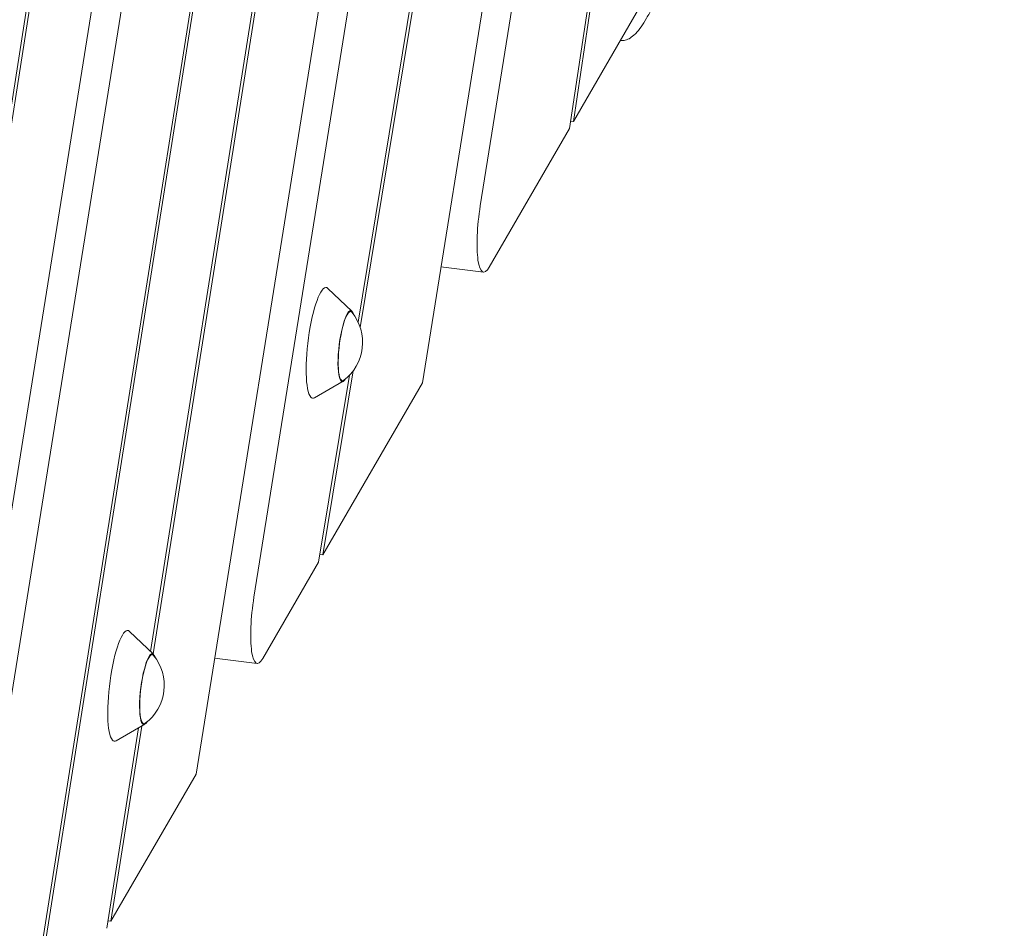
# Model space of a CAD drawing. Units: millimetres. Extents: x -6429 to 3955, y -7307 to 7440.
# Drawn here: x 1077 to 1430, y -2248 to -1922 of the extents above; entities that cross this region are included whole.
import ezdxf

# ---------------------------------------------------------------- set-up
doc = ezdxf.new("R2010")
doc.units = ezdxf.units.MM
doc.header["$LTSCALE"] = 20
doc.layers.add('2d', color=230, linetype='Continuous')

msp = doc.modelspace()

# ---------------------------------------------------------------- linework, layer by layer
at = {"layer": '2d', "lineweight": 0}
for p, q in [((1408.2, -886.31), (1221.37, -2052.06)), ((1385.51, -895.11), (1198.31, -2030.31)), ((1199.06, -2032.2), (1386.39, -896.24)), ((1242.16, -1988.54), (1414.7, -911.93)), ((1429.69, -923.64), (1274.2, -1960.75)), ((1275.62, -1958.3), (1430.38, -926.03)), ((1202.71, -1131.57), (1066.33, -1999.84)), ((1228.16, -1134.7), (1027.42, -2387.27)), ((1062.61, -2030.28), (1203.74, -1131.7)), ((1048.21, -2323.74), (1238.56, -1135.97)), ((1261.46, -1138.79), (1077.31, -2301.03)), ((1078.77, -2298.51), (1262.5, -1138.91)), ((1283.3, -1141.47), (1123.76, -2148.58)), ((1124.68, -2149.46), (1284.34, -1141.6)), ((1308.04, -1144.51), (1140.08, -2192.56)), ((1160.87, -2129.04), (1318.45, -1145.78)), ((1304.02, -1909.22), (1275.62, -1958.3)), ((1275.62, -1958.3), (1274.59, -1958.17)), ((1274.2, -1960.75), (1245.36, -2010.59)), ((1243.33, -2012.36), (1228.03, -2010.49)), ((1196.06, -2026.42), (1187.44, -2018.18)), ((1195.17, -2049.34), (1184.1, -2116.47)), ((1185.59, -2113.89), (1196.49, -2047.8)), ((1192.97, -2051.53), (1182.62, -2057.44)), ((1221.37, -2052.06), (1185.59, -2113.89)), ((1185.59, -2113.89), (1184.55, -2113.77)), ((1184.1, -2116.47), (1164.07, -2151.09)), ((1124.8, -2149.57), (1116.18, -2141.34)), ((1162.04, -2152.86), (1146.74, -2150.98)), ((1121.71, -2174.69), (1111.36, -2180.59)), ((1119.42, -2176), (1108.02, -2247.96)), ((1109.48, -2245.44), (1120.58, -2175.33)), ((1140.08, -2192.56), (1109.48, -2245.44)), ((1109.48, -2245.44), (1108.44, -2245.32))]:
    msp.add_line(p, q, dxfattribs=at)
for centre in [(1182.93, -2037.55), (1111.67, -2160.71)]:
    msp.add_arc(centre, 17, 306.8416, 39.1584, dxfattribs=at)
for centre, major_axis, start_param, end_param in [((1245.77, -1992.51), (-2.44, -19.85), -1.747007, 0.451606), ((1184.41, -2037.73), (2.44, 19.86), -0.152702, 2.965382), ((1194.12, -2038.92), (1.56, 12.7), -0.422317, 2.965382), ((1194.12, -2038.92), (-1.56, -12.7), -0.176211, 0.422317), ((1184.41, -2037.73), (-2.44, -19.86), -0.176211, 0.152702), ((1164.48, -2133.01), (-2.44, -19.85), -1.747007, 0.451606), ((1113.15, -2160.89), (2.44, 19.86), -0.152702, 2.965382), ((1122.86, -2162.08), (1.56, 12.7), -0.422317, 2.965382), ((1122.86, -2162.08), (-1.56, -12.7), -0.176211, 0.422317), ((1113.15, -2160.89), (-2.44, -19.86), -0.176211, 0.152702)]:
    msp.add_ellipse(centre, major_axis=major_axis, ratio=0.206428, start_param=start_param, end_param=end_param, dxfattribs=at)
at = {"layer": '2d', "lineweight": 0, "extrusion": (0, 0, -1)}
for centre, start_param, end_param in [((1194.12, -2038.92), 0.176211, 3.337301), ((1194.12, -2038.92), -0.195708, 0.176211), ((1122.86, -2162.08), 0.176211, 3.337301), ((1122.86, -2162.08), -0.195708, 0.176211)]:
    msp.add_ellipse(centre, major_axis=(-1.52, -12.41), ratio=0.206428, start_param=start_param, end_param=end_param, dxfattribs=at)
at = {"layer": '2d', "lineweight": 0}
for points, knots in [([(1079.87, -1139.45), (1079.3, -1142.69), (1078.73, -1145.93), (1076.43, -1158.87), (1074.69, -1168.57), (1068.22, -1204.19), (1063.39, -1230.08), (1053.07, -1284.28), (1047.57, -1312.59), (1035.27, -1375.13), (1028.45, -1409.35), (1012.41, -1489.75), (1003.21, -1535.93), (986.32, -1622.96), (978.59, -1663.81), (966.22, -1732.53), (961.39, -1760.37), (953.04, -1810.9), (949.45, -1833.58), (942.82, -1877.39), (939.75, -1898.52), (933.52, -1942.84), (930.38, -1966.04), (923.86, -2015.7), (920.49, -2042.17), (913.1, -2101.41), (909.11, -2134.18), (899.37, -2213.98), (893.61, -2261.02), (882.73, -2344.73), (877.75, -2381.4), (868.84, -2442.37), (865.12, -2466.7), (857.88, -2511.45), (854.44, -2531.88), (847.23, -2573.29), (843.45, -2594.26), (835.29, -2638.47), (830.88, -2661.7), (821.21, -2711.73), (815.91, -2738.52), (803.8, -2799.13), (796.96, -2832.94), (788.82, -2873.17), (787.52, -2879.58), (786.23, -2885.99)], [0, 0, 0, 0, 10.000002, 10.000002, 40.000056, 40.000056, 120.151344, 120.151344, 207.943677, 207.943677, 314.209728, 314.209728, 457.690484, 457.690484, 584.458809, 584.458809, 670.673408, 670.673408, 740.760926, 740.760926, 805.958879, 805.958879, 877.42008, 877.42008, 958.905835, 958.905835, 1059.678867, 1059.678867, 1204.288112, 1204.288112, 1317.106636, 1317.106636, 1392.060906, 1392.060906, 1455.138727, 1455.138727, 1519.995798, 1519.995798, 1591.927241, 1591.927241, 1674.995772, 1674.995772, 1779.909022, 1779.909022, 1799.801042, 1799.801042, 1799.801042, 1799.801042]), ([(1292.52, -1929.1), (1293.08, -1929.22), (1293.65, -1929.21), (1294.83, -1928.93), (1295.44, -1928.65), (1296.38, -1928.04), (1296.7, -1927.81), (1297.34, -1927.27), (1297.66, -1926.96), (1299.27, -1925.3), (1300.58, -1923.47), (1302.24, -1920.58), (1302.57, -1919.97), (1303.24, -1918.69), (1303.57, -1918.02), (1304.58, -1915.92), (1305.25, -1914.41), (1307.23, -1909.6), (1308.54, -1906), (1310.14, -1900.99), (1310.45, -1899.96), (1311.09, -1897.86), (1311.4, -1896.79), (1312.33, -1893.53), (1312.94, -1891.28), (1314.7, -1884.35), (1315.82, -1879.46), (1317.01, -1873.65), (1317.14, -1872.99), (1317.4, -1871.69), (1317.53, -1871.03), (1317.67, -1870.29), (1317.69, -1870.19), (1317.71, -1870.1)], [0.3796728, 0.3796728, 0.3796728, 0.3796728, 0.3879182, 0.3879182, 0.3962733, 0.3962733, 0.4004508, 0.4004508, 0.4046284, 0.4046284, 0.4213386, 0.4213386, 0.4255161, 0.4255161, 0.4296937, 0.4296937, 0.4380488, 0.4380488, 0.454759, 0.454759, 0.4589365, 0.4589365, 0.4631141, 0.4631141, 0.4714692, 0.4714692, 0.4881794, 0.4881794, 0.4902682, 0.4902682, 0.4923569, 0.4923569, 0.4926484, 0.4926484, 0.4926484, 0.4926484])]:
    msp.add_open_spline(points, degree=3, knots=knots, dxfattribs=at)
msp.add_open_spline([(1293.44, -1929.18), (1293.11, -1929.19), (1292.78, -1929.2), (1292.45, -1929.21)], degree=3, dxfattribs=at)

doc.saveas('drawing.dxf')
